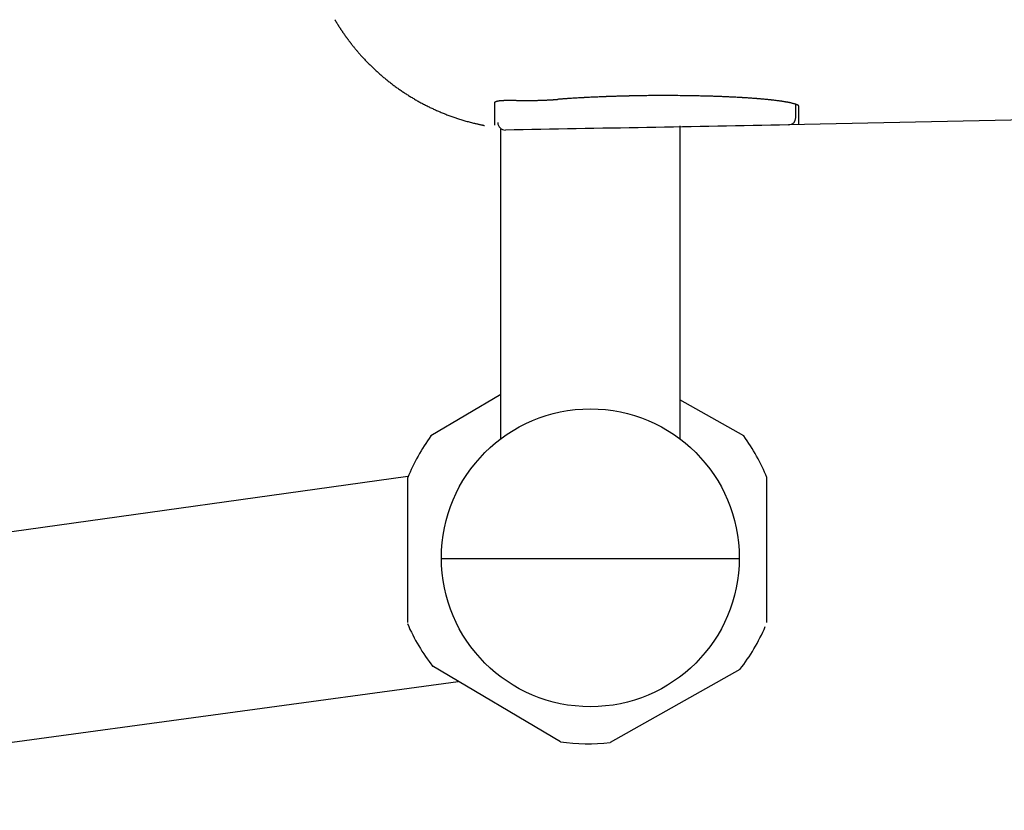
# Model space of a CAD drawing. Extents: x 0 to 2000, y 10 to 2890.
# Drawn here: x 545 to 611, y 2149 to 2202 of the extents above; entities that cross this region are included whole.
import ezdxf

# ---------------------------------------------------------------- set-up
doc = ezdxf.new("R2010")
doc.units = 0
doc.layers.get('0').update_dxf_attribs({"linetype": 'CONTINUOUS'})
doc.layers.get('DEFPOINTS').update_dxf_attribs({"linetype": 'CONTINUOUS'})
for name, color, linetype in [('便器', 7, 'CONTINUOUS'), ('便座', 7, 'CONTINUOUS'), ('寸法', 7, 'CONTINUOUS')]:
    doc.layers.add(name, color=color, linetype=linetype)
doc.styles.add('EXCADDIM2', font='monotxt', dxfattribs={"width": 0.84, "bigfont": 'extfont'})
doc.styles.get("Standard").update_dxf_attribs({"font": 'monotxt', "bigfont": 'extfont'})
doc.dimstyles.new('ISO-25', dxfattribs={"dimtxt": 2.5, "dimasz": 2.5, "dimexe": 1.25, "dimexo": 0.625, "dimtad": 1, "dimtxsty": 'STANDARD', "dimcen": 2.5, "dimazin": 3, "dimtfac": 1, "dimtmove": 0, "dimatfit": 3})

# ---------------------------------------------------------------- blocks, each defined once
blk = doc.blocks.new('EX_NORM')
at = {"color": 0, "linetype": 'CONTINUOUS'}
for q in [(-1, 0.1667), (-1, 0), (-1, -0.1667)]:
    blk.add_line((0, 0), q, dxfattribs=at)
blk = doc.blocks.new('*D20')
at = {"layer": 'DEFPOINTS', "color": 0}
for p in [(1081.5, 2395), (326.5, 2384), (326.5, 2010)]:
    blk.add_point(p, dxfattribs=at)
at = {"layer": '便器', "color": 3, "linetype": 'CONTINUOUS'}
for p, q in [((326.5, 2377), (326.5, 2000)), ((1051.5, 2010), (356.5, 2010))]:
    blk.add_line(p, q, dxfattribs=at)
at = {"layer": '便器', "color": 3, "xscale": 30, "yscale": 30, "zscale": 30, "rotation": 180}
blk.add_blockref('EX_NORM', (326.5, 2010), dxfattribs=at)
at = {"layer": '便器', "color": 3, "xscale": 30, "yscale": 30, "zscale": 30}
blk.add_blockref('EX_NORM', (1081.5, 2010), dxfattribs=at)
at = {"layer": '便器', "color": 2, "insert": (704, 2033.5), "char_height": 40, "attachment_point": 5, "style": 'EXCADDIM2'}
blk.add_mtext('755', dxfattribs=at)
blk = doc.blocks.new('*D28')
at = {"layer": 'DEFPOINTS', "color": 0}
for p in [(341.501, 2395), (1081.5, 2395.001), (1081.5, 2065)]:
    blk.add_point(p, dxfattribs=at)
at = {"layer": '寸法', "color": 3, "linetype": 'CONTINUOUS'}
for p, q in [((341.501, 2388), (341.501, 2055)), ((1081.5, 2388.001), (1081.5, 2055)), ((371.501, 2065), (1051.5, 2065))]:
    blk.add_line(p, q, dxfattribs=at)
at = {"layer": '寸法', "color": 3, "xscale": 30, "yscale": 30, "zscale": 30, "rotation": 180}
blk.add_blockref('EX_NORM', (341.501, 2065), dxfattribs=at)
at = {"layer": '寸法', "color": 3, "xscale": 30, "yscale": 30, "zscale": 30}
blk.add_blockref('EX_NORM', (1081.5, 2065), dxfattribs=at)
at = {"layer": '寸法', "color": 2, "insert": (711.5, 2088.5), "char_height": 40, "attachment_point": 5, "style": 'EXCADDIM2'}
blk.add_mtext('740', dxfattribs=at)

msp = doc.modelspace()

# ---------------------------------------------------------------- linework, layer by layer
at = {"layer": '便器', "color": 6, "linetype": 'CONTINUOUS'}
for p, q in [((577.387, 2174.33), (577.387, 2195.115)), ((589.387, 2195.33), (589.387, 2174.33)), ((577.387, 2177.295), (572.685, 2174.511)), ((593.685, 2174.511), (589.387, 2176.93)), ((426.154, 2151.629), (571.131, 2171.805)), ((571.131, 2161.979), (571.131, 2171.714)), ((571.131, 2161.979), (571.131, 2171.714)), ((595.24, 2161.979), (595.24, 2171.714)), ((593.387, 2166.271), (573.387, 2166.271)), ((593.387, 2166.271), (573.387, 2166.271)), ((581.374, 2153.973), (572.769, 2159.068)), ((593.428, 2158.841), (584.713, 2153.936)), ((427.678, 2138.057), (574.52, 2158.031))]:
    msp.add_line(p, q, dxfattribs=at)
at = {"layer": '便器', "color": 6, "linetype": 'CONTINUOUS', "flags": 128}
for points in [[(597.378, 2196.628), (597.378, 2196.628), (597.378, 2196.63), (597.378, 2196.632), (597.378, 2196.636), (597.378, 2196.639), (597.377, 2196.644), (597.377, 2196.648), (597.376, 2196.653), (597.375, 2196.658), (597.374, 2196.664), (597.373, 2196.669), (597.37, 2196.678), (597.366, 2196.687), (597.361, 2196.695), (597.355, 2196.702), (597.348, 2196.709), (597.34, 2196.715), (597.331, 2196.72), (597.322, 2196.725), (597.311, 2196.73), (597.301, 2196.735), (597.289, 2196.74), (597.255, 2196.753), (597.217, 2196.767), (597.176, 2196.781), (597.133, 2196.794), (597.088, 2196.808), (597.044, 2196.82), (597, 2196.833), (596.958, 2196.844), (596.918, 2196.855), (596.882, 2196.864), (596.849, 2196.872), (596.837, 2196.875), (596.826, 2196.878), (596.815, 2196.88), (596.805, 2196.883), (596.795, 2196.885), (596.785, 2196.887), (596.775, 2196.889), (596.765, 2196.891), (596.755, 2196.893), (596.744, 2196.895), (596.733, 2196.898), (596.703, 2196.903), (596.67, 2196.909), (596.634, 2196.916), (596.596, 2196.923), (596.556, 2196.93), (596.516, 2196.937), (596.476, 2196.944), (596.436, 2196.95), (596.398, 2196.957), (596.362, 2196.963), (596.329, 2196.968), (596.312, 2196.971), (596.295, 2196.974), (596.279, 2196.976), (596.264, 2196.979), (596.249, 2196.981), (596.234, 2196.983), (596.22, 2196.985), (596.205, 2196.987), (596.19, 2196.989), (596.174, 2196.992), (596.157, 2196.994), (596.116, 2196.999), (596.071, 2197.005), (596.023, 2197.011), (595.972, 2197.018), (595.92, 2197.025), (595.867, 2197.031), (595.814, 2197.038), (595.763, 2197.044), (595.713, 2197.05), (595.667, 2197.056), (595.624, 2197.061), (595.602, 2197.063), (595.581, 2197.066), (595.561, 2197.068), (595.542, 2197.07), (595.523, 2197.072), (595.505, 2197.074), (595.486, 2197.076), (595.467, 2197.078), (595.448, 2197.08), (595.428, 2197.082), (595.406, 2197.084), (595.355, 2197.089), (595.3, 2197.095), (595.24, 2197.101), (595.177, 2197.107), (595.113, 2197.113), (595.047, 2197.119), (594.982, 2197.125), (594.919, 2197.13), (594.858, 2197.136), (594.801, 2197.141), (594.749, 2197.146), (594.723, 2197.148), (594.698, 2197.15), (594.675, 2197.152), (594.652, 2197.154), (594.63, 2197.156), (594.608, 2197.158), (594.586, 2197.159), (594.564, 2197.161), (594.541, 2197.163), (594.517, 2197.165), (594.492, 2197.167), (594.434, 2197.171), (594.37, 2197.175), (594.301, 2197.18), (594.23, 2197.185), (594.156, 2197.191), (594.082, 2197.196), (594.008, 2197.201), (593.936, 2197.206), (593.866, 2197.211), (593.801, 2197.215), (593.742, 2197.219), (593.712, 2197.221), (593.685, 2197.222), (593.658, 2197.224), (593.633, 2197.226), (593.608, 2197.227), (593.583, 2197.229), (593.558, 2197.23), (593.533, 2197.232), (593.507, 2197.233), (593.48, 2197.235), (593.452, 2197.236), (593.386, 2197.24), (593.314, 2197.244), (593.237, 2197.248), (593.157, 2197.252), (593.074, 2197.256), (592.99, 2197.26), (592.907, 2197.265), (592.826, 2197.269), (592.748, 2197.272), (592.674, 2197.276), (592.607, 2197.279), (592.574, 2197.281), (592.543, 2197.282), (592.513, 2197.284), (592.484, 2197.285), (592.456, 2197.286), (592.428, 2197.287), (592.399, 2197.289), (592.371, 2197.29), (592.341, 2197.291), (592.31, 2197.292), (592.278, 2197.293), (592.206, 2197.296), (592.127, 2197.299), (592.044, 2197.302), (591.956, 2197.305), (591.866, 2197.308), (591.775, 2197.312), (591.685, 2197.315), (591.598, 2197.318), (591.513, 2197.32), (591.435, 2197.323), (591.362, 2197.325), (591.328, 2197.326), (591.296, 2197.327), (591.265, 2197.328), (591.235, 2197.329), (591.205, 2197.33), (591.176, 2197.331), (591.147, 2197.332), (591.117, 2197.332), (591.086, 2197.333), (591.054, 2197.334), (591.02, 2197.335), (590.944, 2197.337), (590.862, 2197.338), (590.773, 2197.34), (590.681, 2197.342), (590.587, 2197.344), (590.493, 2197.346), (590.399, 2197.348), (590.309, 2197.35), (590.223, 2197.352), (590.143, 2197.353), (590.071, 2197.354), (590.038, 2197.355), (590.006, 2197.356), (589.977, 2197.356), (589.948, 2197.357), (589.921, 2197.357), (589.894, 2197.357), (589.868, 2197.358), (589.841, 2197.358), (589.813, 2197.358), (589.784, 2197.359), (589.754, 2197.359), (589.652, 2197.36), (589.535, 2197.361), (589.405, 2197.362), (589.266, 2197.363), (589.119, 2197.364), (588.967, 2197.365), (588.812, 2197.366), (588.658, 2197.367), (588.505, 2197.368), (588.358, 2197.368), (588.217, 2197.368), (588.128, 2197.368), (588.042, 2197.368), (587.959, 2197.368), (587.877, 2197.368), (587.797, 2197.368), (587.717, 2197.367), (587.636, 2197.367), (587.554, 2197.366), (587.469, 2197.365), (587.381, 2197.364), (587.29, 2197.363), (587.168, 2197.361), (587.041, 2197.359), (586.912, 2197.357), (586.781, 2197.355), (586.653, 2197.353), (586.528, 2197.351), (586.41, 2197.349), (586.301, 2197.347), (586.203, 2197.345), (586.118, 2197.343), (586.049, 2197.342), (586.038, 2197.341), (586.026, 2197.341), (586.015, 2197.341), (586.005, 2197.341), (585.994, 2197.341), (585.983, 2197.34), (585.971, 2197.34), (585.959, 2197.34), (585.946, 2197.339), (585.932, 2197.339), (585.916, 2197.339), (585.882, 2197.338), (585.842, 2197.337), (585.799, 2197.336), (585.753, 2197.335), (585.706, 2197.334), (585.657, 2197.332), (585.609, 2197.331), (585.562, 2197.33), (585.517, 2197.329), (585.476, 2197.328), (585.438, 2197.327), (585.421, 2197.326), (585.406, 2197.326), (585.391, 2197.325), (585.376, 2197.325), (585.363, 2197.325), (585.349, 2197.324), (585.336, 2197.324), (585.322, 2197.323), (585.308, 2197.323), (585.293, 2197.323), (585.278, 2197.322), (585.227, 2197.321), (585.169, 2197.319), (585.105, 2197.317), (585.036, 2197.315), (584.964, 2197.312), (584.89, 2197.31), (584.815, 2197.308), (584.741, 2197.305), (584.669, 2197.303), (584.6, 2197.3), (584.535, 2197.298), (584.495, 2197.297), (584.458, 2197.296), (584.422, 2197.294), (584.388, 2197.293), (584.354, 2197.292), (584.321, 2197.29), (584.287, 2197.289), (584.253, 2197.288), (584.219, 2197.286), (584.183, 2197.285), (584.145, 2197.283), (584.066, 2197.28), (583.981, 2197.276), (583.89, 2197.272), (583.796, 2197.268), (583.7, 2197.264), (583.604, 2197.259), (583.509, 2197.255), (583.416, 2197.251), (583.328, 2197.247), (583.245, 2197.243), (583.169, 2197.239), (583.135, 2197.237), (583.102, 2197.236), (583.071, 2197.234), (583.041, 2197.233), (583.011, 2197.231), (582.982, 2197.229), (582.952, 2197.228), (582.921, 2197.226), (582.89, 2197.224), (582.857, 2197.223), (582.822, 2197.221), (582.75, 2197.216), (582.67, 2197.212), (582.586, 2197.207), (582.497, 2197.201), (582.406, 2197.196), (582.314, 2197.19), (582.222, 2197.185), (582.131, 2197.179), (582.043, 2197.174), (581.96, 2197.168), (581.882, 2197.163), (581.847, 2197.161), (581.813, 2197.159), (581.78, 2197.157), (581.748, 2197.154), (581.716, 2197.152), (581.683, 2197.15), (581.65, 2197.148), (581.616, 2197.145), (581.581, 2197.143), (581.544, 2197.14), (581.505, 2197.137), (581.465, 2197.134), (581.424, 2197.131), (581.384, 2197.128), (581.344, 2197.125), (581.306, 2197.122), (581.271, 2197.119), (581.24, 2197.117), (581.214, 2197.115), (581.194, 2197.113), (581.181, 2197.112), (581.177, 2197.112)], [(576.979, 2196.884), (576.979, 2196.884), (576.979, 2196.884), (576.979, 2196.884), (576.979, 2196.885), (576.979, 2196.885), (576.979, 2196.886), (576.979, 2196.886), (576.979, 2196.887), (576.979, 2196.888), (576.979, 2196.889), (576.979, 2196.889), (576.979, 2196.891), (576.979, 2196.892), (576.98, 2196.894), (576.98, 2196.896), (576.98, 2196.897), (576.98, 2196.899), (576.98, 2196.9), (576.981, 2196.902), (576.981, 2196.903), (576.981, 2196.905), (576.982, 2196.906), (576.983, 2196.908), (576.983, 2196.911), (576.984, 2196.913), (576.985, 2196.915), (576.986, 2196.917), (576.988, 2196.92), (576.989, 2196.922), (576.99, 2196.924), (576.992, 2196.926), (576.993, 2196.928), (576.995, 2196.93), (576.997, 2196.932), (576.998, 2196.934), (577, 2196.936), (577.002, 2196.938), (577.004, 2196.94), (577.006, 2196.942), (577.008, 2196.944), (577.01, 2196.946), (577.012, 2196.948), (577.014, 2196.949), (577.016, 2196.951), (577.019, 2196.953), (577.021, 2196.955), (577.024, 2196.957), (577.027, 2196.958), (577.029, 2196.96), (577.032, 2196.962), (577.035, 2196.963), (577.038, 2196.965), (577.041, 2196.967), (577.043, 2196.968), (577.046, 2196.97), (577.05, 2196.971), (577.053, 2196.973), (577.057, 2196.975), (577.06, 2196.976), (577.064, 2196.978), (577.068, 2196.979), (577.071, 2196.981), (577.075, 2196.982), (577.078, 2196.984), (577.082, 2196.985), (577.086, 2196.986), (577.09, 2196.988), (577.095, 2196.99), (577.099, 2196.991), (577.103, 2196.992), (577.107, 2196.994), (577.112, 2196.995), (577.116, 2196.996), (577.12, 2196.997), (577.124, 2196.999), (577.128, 2197), (577.132, 2197.001), (577.137, 2197.002), (577.141, 2197.003), (577.145, 2197.004), (577.15, 2197.005), (577.154, 2197.006), (577.158, 2197.007), (577.162, 2197.008), (577.166, 2197.009), (577.17, 2197.009), (577.174, 2197.01), (577.178, 2197.011), (577.187, 2197.013), (577.197, 2197.015), (577.207, 2197.016), (577.217, 2197.018), (577.227, 2197.02), (577.237, 2197.021), (577.248, 2197.023), (577.258, 2197.024), (577.269, 2197.026), (577.28, 2197.027), (577.29, 2197.029), (577.311, 2197.031), (577.332, 2197.034), (577.353, 2197.036), (577.374, 2197.038), (577.396, 2197.04), (577.417, 2197.041), (577.439, 2197.043), (577.461, 2197.044), (577.483, 2197.045), (577.505, 2197.046), (577.528, 2197.047), (577.57, 2197.049), (577.613, 2197.05), (577.657, 2197.051), (577.701, 2197.052), (577.746, 2197.053), (577.792, 2197.053), (577.838, 2197.053), (577.884, 2197.053), (577.931, 2197.053), (577.978, 2197.053), (578.024, 2197.053), (578.083, 2197.053), (578.142, 2197.052), (578.201, 2197.052), (578.26, 2197.051), (578.319, 2197.05), (578.378, 2197.05), (578.437, 2197.049), (578.495, 2197.048), (578.554, 2197.047), (578.612, 2197.047), (578.67, 2197.046), (578.728, 2197.045), (578.786, 2197.045), (578.844, 2197.044), (578.902, 2197.044), (578.959, 2197.043), (579.016, 2197.043), (579.074, 2197.043), (579.131, 2197.043), (579.188, 2197.043), (579.245, 2197.043), (579.301, 2197.043), (579.352, 2197.043), (579.402, 2197.043), (579.452, 2197.044), (579.502, 2197.044), (579.552, 2197.044), (579.602, 2197.045), (579.651, 2197.046), (579.699, 2197.046), (579.748, 2197.047), (579.796, 2197.048), (579.843, 2197.049), (579.88, 2197.05), (579.918, 2197.051), (579.955, 2197.051), (579.992, 2197.052), (580.029, 2197.053), (580.066, 2197.054), (580.104, 2197.055), (580.142, 2197.057), (580.18, 2197.058), (580.219, 2197.059), (580.259, 2197.061), (580.301, 2197.062), (580.343, 2197.064), (580.387, 2197.066), (580.431, 2197.068), (580.475, 2197.069), (580.519, 2197.072), (580.564, 2197.074), (580.609, 2197.076), (580.653, 2197.078), (580.697, 2197.081), (580.741, 2197.083), (580.772, 2197.085), (580.803, 2197.087), (580.833, 2197.089), (580.864, 2197.091), (580.894, 2197.093), (580.923, 2197.095), (580.953, 2197.097), (580.983, 2197.099), (581.012, 2197.101), (581.042, 2197.103), (581.071, 2197.105), (581.085, 2197.106), (581.099, 2197.107), (581.113, 2197.108), (581.126, 2197.109), (581.138, 2197.11), (581.149, 2197.111), (581.158, 2197.111), (581.166, 2197.112), (581.172, 2197.112), (581.175, 2197.113), (581.177, 2197.113)]]:
    msp.add_lwpolyline(points, dxfattribs=at)
at = {"layer": '便器', "color": 6, "linetype": 'CONTINUOUS'}
msp.add_circle((583.387, 2166.33), 10, dxfattribs=at)
for centre, radius, start, end in [((577.678, 2195.556), 0.5, 180, 270.93444), ((577.678, 2195.556), 0.5, 180.01948, 270.99887), ((577.678, 2195.556), 0.5, 180, 270.93444), ((577.678, 2195.556), 0.5, 180.01948, 270.99887), ((577.678, 2195.556), 0.5, 180, 270.93444), ((577.678, 2195.556), 0.5, 180.01948, 270.99887), ((596.678, 2195.896), 0.5, 271.03711, 0), ((596.678, 2195.896), 0.5, 271.06314, 359.98604), ((583.185, 2166.846), 13, 143.87107, 158.01129), ((583.185, 2166.846), 13, 21.98871, 36.12893), ((583.055, 2167.041), 13, 203.25102, 218.01129), ((583.185, 2166.846), 13, 321.98871, 336.74898), ((583.185, 2166.846), 13, 261.98871, 276.74898)]:
    msp.add_arc(centre, radius, start, end, dxfattribs=at)
for points in [[(576.978, 2195.372), (576.979, 2195.713), (576.977, 2196.215), (576.979, 2196.884)], [(597.178, 2195.896), (597.178, 2196.088), (597.178, 2196.38), (597.178, 2196.775)], [(597.378, 2195.41), (597.378, 2195.652), (597.378, 2196.057), (597.378, 2196.628)], [(596.687, 2195.397), (590.354, 2195.278), (584.02, 2195.165), (577.687, 2195.056)], [(596.687, 2195.397), (590.354, 2195.278), (584.02, 2195.165), (577.687, 2195.056)], [(596.687, 2195.397), (590.354, 2195.278), (584.02, 2195.165), (577.687, 2195.056)]]:
    msp.add_open_spline(points, degree=3, dxfattribs=at)
at = {"layer": '便座', "color": 6, "linetype": 'CONTINUOUS'}
msp.add_line((614.335, 2195.784), (596.687, 2195.397), dxfattribs=at)
at = {"layer": '便座', "color": 6, "linetype": 'CONTINUOUS', "flags": 128}
msp.add_lwpolyline([(566.236, 2202.465), (566.252, 2202.438), (566.268, 2202.412), (566.283, 2202.385), (566.299, 2202.358), (566.315, 2202.332), (566.331, 2202.305), (566.347, 2202.279), (566.364, 2202.252), (566.38, 2202.226), (566.396, 2202.2), (566.412, 2202.173), (566.429, 2202.147), (566.445, 2202.121), (566.461, 2202.095), (566.478, 2202.069), (566.494, 2202.043), (566.51, 2202.017), (566.527, 2201.991), (566.543, 2201.965), (566.56, 2201.94), (566.577, 2201.914), (566.593, 2201.888), (566.61, 2201.862), (566.627, 2201.837), (566.644, 2201.812), (566.66, 2201.786), (566.677, 2201.761), (566.694, 2201.736), (566.711, 2201.71), (566.728, 2201.685), (566.745, 2201.66), (566.762, 2201.635), (566.779, 2201.61), (566.796, 2201.585), (566.813, 2201.56), (566.831, 2201.535), (566.848, 2201.51), (566.865, 2201.486), (566.882, 2201.461), (566.899, 2201.436), (566.917, 2201.412), (566.934, 2201.387), (566.952, 2201.363), (566.969, 2201.338), (566.987, 2201.314), (567.004, 2201.29), (567.022, 2201.266), (567.039, 2201.242), (567.057, 2201.218), (567.074, 2201.194), (567.091, 2201.17), (567.109, 2201.147), (567.126, 2201.124), (567.143, 2201.101), (567.16, 2201.078), (567.177, 2201.055), (567.194, 2201.033), (567.21, 2201.011), (567.227, 2200.99), (567.243, 2200.968), (567.26, 2200.947), (567.276, 2200.925), (567.292, 2200.904), (567.309, 2200.883), (567.325, 2200.862), (567.342, 2200.84), (567.359, 2200.819), (567.383, 2200.789), (567.406, 2200.759), (567.43, 2200.729), (567.455, 2200.698), (567.479, 2200.667), (567.504, 2200.637), (567.529, 2200.606), (567.555, 2200.575), (567.58, 2200.544), (567.606, 2200.513), (567.631, 2200.482), (567.664, 2200.442), (567.698, 2200.402), (567.731, 2200.363), (567.764, 2200.323), (567.798, 2200.284), (567.832, 2200.245), (567.866, 2200.205), (567.901, 2200.166), (567.936, 2200.127), (567.971, 2200.087), (568.006, 2200.048), (568.05, 2199.999), (568.094, 2199.951), (568.139, 2199.902), (568.184, 2199.854), (568.23, 2199.805), (568.275, 2199.757), (568.321, 2199.709), (568.367, 2199.661), (568.413, 2199.614), (568.459, 2199.567), (568.505, 2199.52), (568.552, 2199.473), (568.599, 2199.426), (568.646, 2199.38), (568.693, 2199.334), (568.739, 2199.289), (568.786, 2199.244), (568.833, 2199.199), (568.88, 2199.154), (568.928, 2199.11), (568.975, 2199.066), (569.022, 2199.022), (569.071, 2198.978), (569.119, 2198.934), (569.168, 2198.891), (569.217, 2198.847), (569.266, 2198.804), (569.315, 2198.761), (569.365, 2198.718), (569.415, 2198.675), (569.464, 2198.633), (569.515, 2198.591), (569.565, 2198.549), (569.616, 2198.506), (569.667, 2198.464), (569.718, 2198.423), (569.77, 2198.381), (569.822, 2198.34), (569.874, 2198.299), (569.926, 2198.258), (569.978, 2198.217), (570.031, 2198.177), (570.083, 2198.136), (570.136, 2198.096), (570.19, 2198.056), (570.244, 2198.016), (570.298, 2197.977), (570.352, 2197.937), (570.406, 2197.898), (570.461, 2197.859), (570.515, 2197.82), (570.57, 2197.782), (570.625, 2197.744), (570.68, 2197.706), (570.736, 2197.668), (570.792, 2197.63), (570.848, 2197.592), (570.904, 2197.555), (570.961, 2197.518), (571.018, 2197.481), (571.074, 2197.445), (571.132, 2197.408), (571.189, 2197.372), (571.246, 2197.336), (571.304, 2197.301), (571.361, 2197.266), (571.42, 2197.23), (571.478, 2197.195), (571.537, 2197.161), (571.596, 2197.126), (571.655, 2197.092), (571.714, 2197.058), (571.773, 2197.024), (571.832, 2196.991), (571.892, 2196.958), (571.952, 2196.925), (572.011, 2196.892), (572.072, 2196.86), (572.132, 2196.827), (572.193, 2196.796), (572.254, 2196.764), (572.315, 2196.732), (572.376, 2196.701), (572.437, 2196.67), (572.499, 2196.64), (572.56, 2196.609), (572.622, 2196.579), (572.684, 2196.55), (572.746, 2196.52), (572.808, 2196.491), (572.871, 2196.462), (572.934, 2196.433), (572.996, 2196.405), (573.059, 2196.376), (573.122, 2196.349), (573.185, 2196.321), (573.249, 2196.294), (573.312, 2196.267), (573.376, 2196.24), (573.44, 2196.214), (573.504, 2196.187), (573.568, 2196.161), (573.632, 2196.136), (573.696, 2196.11), (573.761, 2196.085), (573.826, 2196.061), (573.89, 2196.036), (573.955, 2196.012), (574.02, 2195.988), (574.085, 2195.965), (574.15, 2195.942), (574.216, 2195.919), (574.282, 2195.896), (574.348, 2195.874), (574.414, 2195.851), (574.481, 2195.829), (574.548, 2195.807), (574.616, 2195.786), (574.685, 2195.764), (574.754, 2195.743), (574.824, 2195.721), (574.895, 2195.7), (574.966, 2195.679), (575.039, 2195.658), (575.111, 2195.637), (575.184, 2195.617), (575.257, 2195.597), (575.33, 2195.577), (575.402, 2195.558), (575.475, 2195.54), (575.546, 2195.522), (575.618, 2195.505), (575.665, 2195.494), (575.711, 2195.483), (575.758, 2195.472), (575.804, 2195.462), (575.85, 2195.452), (575.895, 2195.442), (575.941, 2195.432), (575.986, 2195.422), (576.031, 2195.413), (576.077, 2195.403), (576.122, 2195.394), (576.144, 2195.389), (576.167, 2195.384), (576.188, 2195.38), (576.208, 2195.376), (576.227, 2195.372), (576.244, 2195.368), (576.259, 2195.365), (576.271, 2195.363), (576.28, 2195.361), (576.285, 2195.359), (576.287, 2195.359)], dxfattribs=at)

# ---------------------------------------------------------------- dimensions: what is measured, and where the dimension line sits
at = {"layer": '便器', "color": 3, "linetype": 'CONTINUOUS'}
dim = msp.add_linear_dim(base=(326.5, 2010), p1=(1081.5, 2395), p2=(326.5, 2384), dimstyle='ISO-25', override={"dimtxt": 40, "dimasz": 30, "dimexe": 10, "dimexo": 7, "dimgap": 0, "dimtad": 1, "dimjust": 0, "dimtih": 0, "dimtoh": 0, "dimdec": 1, "dimzin": 8, "dimlunit": 2, "dimtxsty": 'EXCADDIM2', "dimblk1": 'EX_NORM', "dimblk2": 'EX_NORM', "dimsah": 1, "dimse1": 1, "dimse2": 0, "dimclrd": 3, "dimclre": 3, "dimclrt": 2, "dimtmove": 2}, dxfattribs=at)
dim.commit()
dim.dimension.update_dxf_attribs({"geometry": '*D20', "text_midpoint": (704, 2033.5), "dimtype": 160})
at = {"layer": '寸法', "color": 3, "linetype": 'CONTINUOUS'}
dim = msp.add_linear_dim(base=(1081.5, 2065), p1=(341.501, 2395), p2=(1081.5, 2395.001), dimstyle='ISO-25', override={"dimtxt": 40, "dimasz": 30, "dimexe": 10, "dimexo": 7, "dimgap": 0, "dimtad": 1, "dimjust": 0, "dimtih": 0, "dimtoh": 0, "dimdec": 1, "dimzin": 8, "dimlunit": 2, "dimtxsty": 'EXCADDIM2', "dimblk1": 'EX_NORM', "dimblk2": 'EX_NORM', "dimsah": 1, "dimse1": 0, "dimse2": 0, "dimclrd": 3, "dimclre": 3, "dimclrt": 2, "dimtmove": 2}, dxfattribs=at)
dim.commit()
dim.dimension.update_dxf_attribs({"geometry": '*D28', "text_midpoint": (711.5, 2088.5), "dimtype": 160})

doc.saveas('drawing.dxf')
